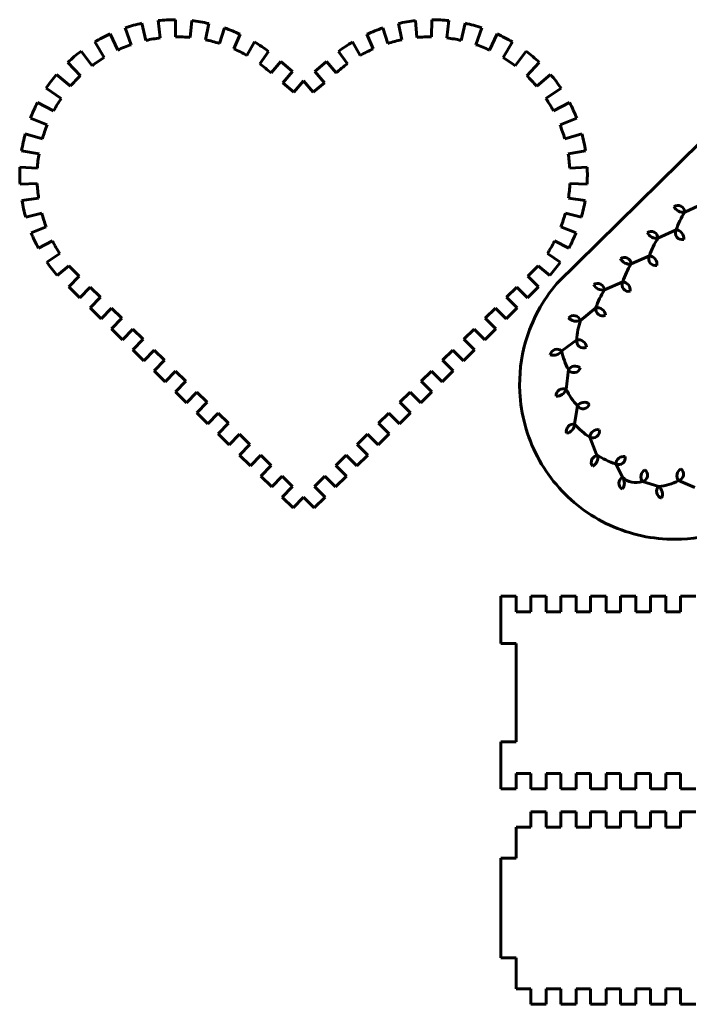
# Model space of a CAD drawing. Units: millimetres. Extents: x -188 to 188, y -119 to 119.
# Drawn here: x -188 to -27, y -119 to 118 of the extents above; entities that cross this region are included whole.
import ezdxf

# ---------------------------------------------------------------- set-up
doc = ezdxf.new("R2010")
doc.units = ezdxf.units.MM
doc.header["$MEASUREMENT"] = 0
doc.layers.add('layer 1', color=7, linetype='Continuous')

msp = doc.modelspace()

# ---------------------------------------------------------------- linework, layer by layer
at = {"layer": 'layer 1', "color": 5, "lineweight": 60}
for points in [[(-158.6428, 117.0198), (-160.0017, 116.7268), (-161.3431, 116.358), (-162.6607, 115.915)], [(-158.6428, 117.0198), (-158.6428, 117.0198), (-157.6954, 112.8813), (-157.6954, 112.8813)], [(-150.6062, 117.8555), (-151.9923, 117.8626), (-153.3777, 117.7923), (-154.756, 117.6449)], [(-154.756, 117.6449), (-154.756, 117.6449), (-154.2492, 113.4839), (-154.2492, 113.4839)], [(-150.6062, 117.8555), (-150.6062, 117.8555), (-150.5592, 113.7289), (-150.5592, 113.7289)], [(-147.0637, 113.5871), (-147.0637, 113.5871), (-146.6889, 117.6287), (-146.6889, 117.6287)], [(-142.6059, 116.9437), (-143.9531, 117.2476), (-145.3162, 117.4763), (-146.6889, 117.6287)], [(-142.6059, 116.9437), (-142.6059, 116.9437), (-143.4056, 113.044), (-143.4056, 113.044)], [(-92.8987, 117.6287), (-94.2714, 117.4763), (-95.6345, 117.2476), (-96.9817, 116.9437)], [(-96.9817, 116.9437), (-96.9817, 116.9437), (-96.182, 113.044), (-96.182, 113.044)], [(-92.5239, 113.5871), (-92.5239, 113.5871), (-92.8987, 117.6287), (-92.8987, 117.6287)], [(-88.9813, 117.8555), (-88.9813, 117.8555), (-89.0284, 113.7289), (-89.0284, 113.7289)], [(-84.8316, 117.6449), (-86.2098, 117.7923), (-87.5952, 117.8626), (-88.9813, 117.8555)], [(-84.8316, 117.6449), (-84.8316, 117.6449), (-85.3383, 113.4839), (-85.3383, 113.4839)], [(-80.9447, 117.0198), (-80.9447, 117.0198), (-81.8922, 112.8813), (-81.8922, 112.8813)], [(-76.9268, 115.915), (-78.2445, 116.358), (-79.5859, 116.7268), (-80.9447, 117.0198)], [(-166.3294, 114.4609), (-167.5952, 113.8797), (-168.8275, 113.228), (-170.0202, 112.5088)], [(-164.4895, 110.5397), (-164.4895, 110.5397), (-166.3294, 114.4609), (-166.3294, 114.4609)], [(-162.6607, 115.915), (-162.6607, 115.915), (-161.2495, 111.8594), (-161.2495, 111.8594)], [(-147.0637, 113.5871), (-148.2256, 113.6949), (-149.3924, 113.7422), (-150.5592, 113.7289)], [(-140.0196, 112.1643), (-140.0196, 112.1643), (-138.8436, 115.8849), (-138.8436, 115.8849)], [(-135.0186, 114.3471), (-136.2643, 114.9299), (-137.5412, 115.4433), (-138.8436, 115.8849)], [(-135.0186, 114.3471), (-135.0186, 114.3471), (-136.5599, 110.8579), (-136.5599, 110.8579)], [(-100.744, 115.8849), (-102.0464, 115.4433), (-103.3233, 114.9299), (-104.5689, 114.3471)], [(-104.5689, 114.3471), (-104.5689, 114.3471), (-103.0277, 110.8579), (-103.0277, 110.8579)], [(-99.568, 112.1643), (-99.568, 112.1643), (-100.744, 115.8849), (-100.744, 115.8849)], [(-89.0284, 113.7289), (-90.1952, 113.7422), (-91.362, 113.6949), (-92.5239, 113.5871)], [(-76.9268, 115.915), (-76.9268, 115.915), (-78.338, 111.8594), (-78.338, 111.8594)], [(-75.0981, 110.5397), (-75.0981, 110.5397), (-73.2582, 114.4609), (-73.2582, 114.4609)], [(-69.5673, 112.5088), (-70.7601, 113.228), (-71.9923, 113.8797), (-73.2582, 114.4609)], [(-167.7462, 108.7874), (-167.7462, 108.7874), (-170.0202, 112.5088), (-170.0202, 112.5088)], [(-161.2495, 111.8594), (-162.3516, 111.4759), (-163.4331, 111.0354), (-164.4895, 110.5397)], [(-154.2492, 113.4839), (-155.4076, 113.3428), (-156.5579, 113.1417), (-157.6954, 112.8813)], [(-140.0196, 112.1643), (-141.1323, 112.5159), (-142.2625, 112.8096), (-143.4056, 113.044)], [(-133.4375, 109.2801), (-133.4375, 109.2801), (-131.5854, 112.5161), (-131.5854, 112.5161)], [(-128.1927, 110.2082), (-129.2804, 111.0393), (-130.413, 111.8098), (-131.5854, 112.5161)], [(-108.0021, 112.5161), (-109.1746, 111.8098), (-110.3072, 111.0393), (-111.3948, 110.2082)], [(-106.1501, 109.2801), (-106.1501, 109.2801), (-108.0021, 112.5161), (-108.0021, 112.5161)], [(-96.182, 113.044), (-97.3251, 112.8096), (-98.4553, 112.5159), (-99.568, 112.1643)], [(-81.8922, 112.8813), (-83.0297, 113.1417), (-84.18, 113.3428), (-85.3383, 113.4839)], [(-75.0981, 110.5397), (-76.1545, 111.0354), (-77.2359, 111.4759), (-78.338, 111.8594)], [(-71.8414, 108.7874), (-71.8414, 108.7874), (-69.5673, 112.5088), (-69.5673, 112.5088)], [(-58.8579, 54.4546), (-58.8579, 54.4546), (0.3778, 112.7802), (0.3778, 112.7802)], [(-173.2917, 110.2912), (-174.4026, 109.4488), (-175.4654, 108.5446), (-176.4748, 107.5829)], [(-170.6326, 106.8107), (-170.6326, 106.8107), (-173.2917, 110.2912), (-173.2917, 110.2912)], [(-133.4375, 109.2801), (-134.4503, 109.8597), (-135.4925, 110.3864), (-136.5599, 110.8579)], [(-128.1927, 110.2082), (-128.1927, 110.2082), (-130.3334, 107.2698), (-130.3334, 107.2698)], [(-111.3948, 110.2082), (-111.3948, 110.2082), (-109.2541, 107.2698), (-109.2541, 107.2698)], [(-103.0277, 110.8579), (-104.0951, 110.3864), (-105.1373, 109.8597), (-106.1501, 109.2801)], [(-68.955, 106.8107), (-68.955, 106.8107), (-66.2959, 110.2912), (-66.2959, 110.2912)], [(-63.1127, 107.5829), (-64.1222, 108.5446), (-65.1849, 109.4488), (-66.2959, 110.2912)], [(-173.4436, 104.4077), (-173.4436, 104.4077), (-176.4748, 107.5829), (-176.4748, 107.5829)], [(-167.7462, 108.7874), (-168.7419, 108.179), (-169.7053, 107.5192), (-170.6326, 106.8107)], [(-127.6166, 105.0658), (-128.4834, 105.847), (-129.3903, 106.5827), (-130.3334, 107.2698)], [(-125.2927, 107.8152), (-125.2927, 107.8152), (-127.6166, 105.0658), (-127.6166, 105.0658)], [(-125.2927, 107.8152), (-125.2927, 107.8152), (-122.4668, 105.4268), (-122.4668, 105.4268)], [(-114.2949, 107.8152), (-114.2949, 107.8152), (-117.1207, 105.4268), (-117.1207, 105.4268)], [(-114.2949, 107.8152), (-114.2949, 107.8152), (-111.971, 105.0658), (-111.971, 105.0658)], [(-109.2541, 107.2698), (-110.1973, 106.5827), (-111.1042, 105.847), (-111.971, 105.0658)], [(-68.955, 106.8107), (-69.8822, 107.5192), (-70.8457, 108.179), (-71.8414, 108.7874)], [(-66.1439, 104.4077), (-66.1439, 104.4077), (-63.1127, 107.5829), (-63.1127, 107.5829)], [(-179.189, 104.7074), (-180.0908, 103.6441), (-180.9321, 102.531), (-181.709, 101.3734)], [(-179.189, 104.7074), (-179.189, 104.7074), (-175.8453, 101.8639), (-175.8453, 101.8639)], [(-173.4436, 104.4077), (-174.2877, 103.602), (-175.0893, 102.7529), (-175.8453, 101.8639)], [(-124.7908, 102.6773), (-124.7908, 102.6773), (-122.4668, 105.4268), (-122.4668, 105.4268)], [(-114.7968, 102.6773), (-114.7968, 102.6773), (-117.1207, 105.4268), (-117.1207, 105.4268)], [(-63.7423, 101.8639), (-64.4982, 102.7529), (-65.2999, 103.602), (-66.1439, 104.4077)], [(-60.3986, 104.7074), (-60.3986, 104.7074), (-63.7423, 101.8639), (-63.7423, 101.8639)], [(-57.8785, 101.3734), (-58.6555, 102.531), (-59.4968, 103.6441), (-60.3986, 104.7074)], [(-124.7908, 102.6773), (-124.7908, 102.6773), (-122.1177, 100.418), (-122.1177, 100.418)], [(-119.7938, 103.1674), (-119.7938, 103.1674), (-122.1177, 100.418), (-122.1177, 100.418)], [(-119.7938, 103.1674), (-119.7938, 103.1674), (-117.4699, 100.418), (-117.4699, 100.418)], [(-114.7968, 102.6773), (-114.7968, 102.6773), (-117.4699, 100.418), (-117.4699, 100.418)], [(-181.709, 101.3734), (-181.709, 101.3734), (-178.0829, 98.9195), (-178.0829, 98.9195)], [(-57.8785, 101.3734), (-57.8785, 101.3734), (-61.5047, 98.9195), (-61.5047, 98.9195)], [(-183.734, 97.9796), (-184.3832, 96.7474), (-184.9627, 95.4798), (-185.4698, 94.1826)], [(-183.734, 97.9796), (-183.734, 97.9796), (-179.8905, 95.9243), (-179.8905, 95.9243)], [(-178.0829, 98.9195), (-178.7369, 97.9531), (-179.3402, 96.9533), (-179.8905, 95.9243)], [(-59.6971, 95.9243), (-60.2474, 96.9533), (-60.8507, 97.9531), (-61.5047, 98.9195)], [(-55.8535, 97.9796), (-55.8535, 97.9796), (-59.6971, 95.9243), (-59.6971, 95.9243)], [(-54.1178, 94.1826), (-54.6249, 95.4798), (-55.2044, 96.7474), (-55.8535, 97.9796)], [(-181.4528, 92.5723), (-181.4528, 92.5723), (-185.4698, 94.1826), (-185.4698, 94.1826)], [(-181.4528, 92.5723), (-181.887, 91.4892), (-182.2647, 90.3842), (-182.5842, 89.2619)], [(-58.1348, 92.5723), (-58.1348, 92.5723), (-54.1178, 94.1826), (-54.1178, 94.1826)], [(-57.0034, 89.2619), (-57.3229, 90.3842), (-57.7006, 91.4892), (-58.1348, 92.5723)], [(-186.7097, 90.4366), (-187.076, 89.0958), (-187.3668, 87.7355), (-187.5809, 86.3622)], [(-182.5842, 89.2619), (-182.5842, 89.2619), (-186.7097, 90.4366), (-186.7097, 90.4366)], [(-57.0034, 89.2619), (-57.0034, 89.2619), (-52.8778, 90.4366), (-52.8778, 90.4366)], [(-52.0067, 86.3622), (-52.2208, 87.7355), (-52.5116, 89.0958), (-52.8778, 90.4366)], [(-187.5809, 86.3622), (-187.5809, 86.3622), (-183.4003, 85.6549), (-183.4003, 85.6549)], [(-183.4003, 85.6549), (-183.5949, 84.5044), (-183.7297, 83.3444), (-183.804, 82.1799)], [(-52.0067, 86.3622), (-52.0067, 86.3622), (-56.1873, 85.6549), (-56.1873, 85.6549)], [(-55.7836, 82.1799), (-55.8579, 83.3444), (-55.9927, 84.5044), (-56.1873, 85.6549)], [(-187.9808, 82.4464), (-188.0485, 81.0622), (-188.0388, 79.6753), (-187.9519, 78.2921)], [(-187.9808, 82.4464), (-187.9808, 82.4464), (-183.804, 82.1799), (-183.804, 82.1799)], [(-51.6068, 82.4464), (-51.6068, 82.4464), (-55.7836, 82.1799), (-55.7836, 82.1799)], [(-51.6357, 78.2921), (-51.5487, 79.6752), (-51.5391, 81.062), (-51.6068, 82.4462)], [(-187.9519, 78.2921), (-187.9519, 78.2921), (-183.8366, 78.4819), (-183.8366, 78.4819)], [(-183.8366, 78.4819), (-183.7828, 77.3162), (-183.6686, 76.1541), (-183.4942, 75.0002)], [(-56.0933, 75.0002), (-55.919, 76.1541), (-55.8047, 77.3162), (-55.751, 78.4819)], [(-51.6357, 78.2921), (-51.6357, 78.2921), (-55.751, 78.4819), (-55.751, 78.4819)], [(-183.4942, 75.0002), (-183.4942, 75.0002), (-187.4998, 74.3951), (-187.4998, 74.3951)], [(-187.4998, 74.3951), (-187.2687, 73.0338), (-186.962, 71.6864), (-186.5811, 70.3592)], [(-56.0933, 75.0002), (-56.0933, 75.0002), (-52.0877, 74.3951), (-52.0877, 74.3951)], [(-53.0065, 70.3592), (-52.6256, 71.6864), (-52.3189, 73.0338), (-52.0877, 74.3951)], [(-23.7545, 73.5662), (-23.7545, 73.5662), (-28.1394, 71.6281), (-28.1394, 71.6281)], [(-186.5811, 70.3592), (-186.5811, 70.3592), (-182.742, 71.3794), (-182.742, 71.3794)], [(-182.742, 71.3794), (-182.4423, 70.2516), (-182.0842, 69.1402), (-181.6691, 68.0496)], [(-57.9184, 68.0496), (-57.5034, 69.1402), (-57.1453, 70.2516), (-56.8456, 71.3794)], [(-53.0065, 70.3592), (-53.0065, 70.3592), (-56.8456, 71.3794), (-56.8456, 71.3794)], [(-30.7337, 72.9347), (-30.2562, 71.9701), (-29.1986, 71.4375), (-28.1394, 71.6281)], [(-28.1394, 71.6281), (-29.0079, 70.2896), (-29.6973, 68.8431), (-30.1901, 67.3255)], [(-181.6691, 68.0496), (-181.6691, 68.0496), (-185.3077, 66.6649), (-185.3077, 66.6649)], [(-185.3077, 66.6649), (-184.7921, 65.3904), (-184.2062, 64.1454), (-183.5528, 62.9357)], [(-57.9184, 68.0496), (-57.9184, 68.0496), (-54.2799, 66.6649), (-54.2799, 66.6649)], [(-56.0348, 62.9357), (-55.3814, 64.1454), (-54.7955, 65.3904), (-54.2799, 66.6649)], [(-37.1692, 66.6939), (-36.6918, 65.7294), (-35.6341, 65.1968), (-34.5749, 65.3874)], [(-30.1901, 67.3255), (-30.1901, 67.3255), (-34.5749, 65.3874), (-34.5749, 65.3874)], [(-183.5528, 62.9357), (-183.5528, 62.9357), (-180.1662, 64.6706), (-180.1662, 64.6706)], [(-180.1662, 64.6706), (-179.6341, 63.632), (-179.0485, 62.6218), (-178.4117, 61.6439)], [(-61.1759, 61.6439), (-60.5391, 62.6218), (-59.9534, 63.632), (-59.4214, 64.6706)], [(-56.0348, 62.9357), (-56.0348, 62.9357), (-59.4214, 64.6706), (-59.4214, 64.6706)], [(-34.5749, 65.3874), (-35.4434, 64.0489), (-36.1328, 62.6024), (-36.6256, 61.0848)], [(-181.5279, 59.6143), (-181.5279, 59.6143), (-178.4117, 61.6439), (-178.4117, 61.6439)], [(-58.0596, 59.6143), (-58.0596, 59.6143), (-61.1759, 61.6439), (-61.1759, 61.6439)], [(-181.5279, 59.6143), (-180.7555, 58.4847), (-179.9214, 57.3985), (-179.0294, 56.3608)], [(-60.5582, 56.3608), (-59.6662, 57.3985), (-58.8321, 58.4847), (-58.0596, 59.6143)], [(-43.6048, 60.4532), (-43.1273, 59.4887), (-42.0697, 58.9561), (-41.0105, 59.1467)], [(-36.6256, 61.0848), (-36.6256, 61.0848), (-41.0105, 59.1467), (-41.0105, 59.1467)], [(-176.2264, 58.6605), (-176.2264, 58.6605), (-179.0294, 56.3608), (-179.0294, 56.3608)], [(-173.7326, 56.2047), (-173.7326, 56.2047), (-176.2264, 58.6605), (-176.2264, 58.6605)], [(-65.855, 56.2047), (-65.855, 56.2047), (-63.3612, 58.6605), (-63.3612, 58.6605)], [(-63.3612, 58.6605), (-63.3612, 58.6605), (-60.5582, 56.3608), (-60.5582, 56.3608)], [(-41.0105, 59.1467), (-41.879, 57.8082), (-42.5684, 56.3617), (-43.0612, 54.8441)], [(-176.2586, 53.6397), (-176.2586, 53.6397), (-173.7326, 56.2047), (-173.7326, 56.2047)], [(-58.8579, 54.4546), (-62.3541, 50.387), (-64.9301, 45.6119), (-66.4096, 40.4562)], [(-63.329, 53.6397), (-63.329, 53.6397), (-65.855, 56.2047), (-65.855, 56.2047)], [(-43.0612, 54.8441), (-43.0612, 54.8441), (-47.446, 52.906), (-47.446, 52.906)], [(-173.6223, 51.0435), (-173.6223, 51.0435), (-176.2586, 53.6397), (-176.2586, 53.6397)], [(-173.6223, 51.0435), (-173.6223, 51.0435), (-171.0963, 53.6086), (-171.0963, 53.6086)], [(-171.0963, 53.6086), (-171.0963, 53.6086), (-168.6025, 51.1528), (-168.6025, 51.1528)], [(-68.4913, 53.6086), (-68.4913, 53.6086), (-70.9851, 51.1528), (-70.9851, 51.1528)], [(-65.9653, 51.0435), (-65.9653, 51.0435), (-68.4913, 53.6086), (-68.4913, 53.6086)], [(-65.9653, 51.0435), (-65.9653, 51.0435), (-63.329, 53.6397), (-63.329, 53.6397)], [(-50.0403, 54.2125), (-49.5629, 53.248), (-48.5052, 52.7154), (-47.446, 52.906)], [(-47.446, 52.906), (-48.3145, 51.5675), (-49.0039, 50.121), (-49.4967, 48.6034)], [(-171.1285, 48.5877), (-171.1285, 48.5877), (-168.6025, 51.1528), (-168.6025, 51.1528)], [(-68.4591, 48.5877), (-68.4591, 48.5877), (-70.9851, 51.1528), (-70.9851, 51.1528)], [(-168.4922, 45.9916), (-168.4922, 45.9916), (-171.1285, 48.5877), (-171.1285, 48.5877)], [(-168.4922, 45.9916), (-168.4922, 45.9916), (-165.9662, 48.5566), (-165.9662, 48.5566)], [(-165.9662, 48.5566), (-165.9662, 48.5566), (-163.4724, 46.1008), (-163.4724, 46.1008)], [(-73.6214, 48.5566), (-73.6214, 48.5566), (-76.1152, 46.1008), (-76.1152, 46.1008)], [(-71.0954, 45.9916), (-71.0954, 45.9916), (-73.6214, 48.5566), (-73.6214, 48.5566)], [(-71.0954, 45.9916), (-71.0954, 45.9916), (-68.4591, 48.5877), (-68.4591, 48.5877)], [(-49.4967, 48.6034), (-49.4967, 48.6034), (-53.2306, 45.5965), (-53.2306, 45.5965)], [(-165.9984, 43.5358), (-165.9984, 43.5358), (-163.4724, 46.1008), (-163.4724, 46.1008)], [(-73.5892, 43.5358), (-73.5892, 43.5358), (-76.1152, 46.1008), (-76.1152, 46.1008)], [(-56.0746, 46.187), (-55.3638, 45.379), (-54.2043, 45.1382), (-53.2306, 45.5965)], [(-53.2306, 45.5965), (-53.723, 44.0788), (-54.0146, 42.5031), (-54.0978, 40.9097)], [(-163.3621, 40.9396), (-163.3621, 40.9396), (-165.9984, 43.5358), (-165.9984, 43.5358)], [(-163.3621, 40.9396), (-163.3621, 40.9396), (-160.8361, 43.5047), (-160.8361, 43.5047)], [(-160.8361, 43.5047), (-160.8361, 43.5047), (-158.3423, 41.0489), (-158.3423, 41.0489)], [(-78.7515, 43.5047), (-78.7515, 43.5047), (-81.2453, 41.0489), (-81.2453, 41.0489)], [(-76.2255, 40.9396), (-76.2255, 40.9396), (-78.7515, 43.5047), (-78.7515, 43.5047)], [(-76.2255, 40.9396), (-76.2255, 40.9396), (-73.5892, 43.5358), (-73.5892, 43.5358)], [(-160.8683, 38.4838), (-160.8683, 38.4838), (-158.3423, 41.0489), (-158.3423, 41.0489)], [(-78.7193, 38.4838), (-78.7193, 38.4838), (-81.2453, 41.0489), (-81.2453, 41.0489)], [(-66.4096, 40.4562), (-67.5359, 36.5311), (-68.0087, 32.4475), (-67.8092, 28.369)], [(-54.0978, 40.9097), (-54.0978, 40.9097), (-57.719, 38.2387), (-57.719, 38.2387)], [(-158.232, 35.8877), (-158.232, 35.8877), (-160.8683, 38.4838), (-160.8683, 38.4838)], [(-158.232, 35.8877), (-158.232, 35.8877), (-155.706, 38.4527), (-155.706, 38.4527)], [(-155.706, 38.4527), (-155.706, 38.4527), (-153.2122, 35.9969), (-153.2122, 35.9969)], [(-83.8816, 38.4527), (-83.8816, 38.4527), (-86.3754, 35.9969), (-86.3754, 35.9969)], [(-81.3556, 35.8877), (-81.3556, 35.8877), (-83.8816, 38.4527), (-83.8816, 38.4527)], [(-81.3556, 35.8877), (-81.3556, 35.8877), (-78.7193, 38.4838), (-78.7193, 38.4838)], [(-60.4773, 37.3281), (-59.4577, 36.9837), (-58.3332, 37.3549), (-57.719, 38.2387)], [(-57.719, 38.2387), (-57.3866, 36.6781), (-56.8513, 35.1677), (-56.1266, 33.7462)], [(-155.7382, 33.4319), (-155.7382, 33.4319), (-153.2122, 35.9969), (-153.2122, 35.9969)], [(-83.8494, 33.4319), (-83.8494, 33.4319), (-86.3754, 35.9969), (-86.3754, 35.9969)], [(-153.1019, 30.8358), (-153.1019, 30.8358), (-155.7382, 33.4319), (-155.7382, 33.4319)], [(-153.1019, 30.8358), (-153.1019, 30.8358), (-150.5759, 33.4008), (-150.5759, 33.4008)], [(-150.5759, 33.4008), (-150.5759, 33.4008), (-148.0821, 30.945), (-148.0821, 30.945)], [(-89.0117, 33.4008), (-89.0117, 33.4008), (-91.5055, 30.945), (-91.5055, 30.945)], [(-86.4857, 30.8358), (-86.4857, 30.8358), (-89.0117, 33.4008), (-89.0117, 33.4008)], [(-86.4857, 30.8358), (-86.4857, 30.8358), (-83.8494, 33.4319), (-83.8494, 33.4319)], [(-56.1266, 33.7462), (-56.1266, 33.7462), (-56.6407, 28.9797), (-56.6407, 28.9797)], [(-150.6081, 28.38), (-150.6081, 28.38), (-148.0821, 30.945), (-148.0821, 30.945)], [(-88.9795, 28.38), (-88.9795, 28.38), (-91.5055, 30.945), (-91.5055, 30.945)], [(-59.0693, 27.3863), (-57.9953, 27.3175), (-57.0052, 27.9671), (-56.6407, 28.9797)], [(-56.6407, 28.9797), (-55.9157, 27.5583), (-55.0077, 26.238), (-53.9398, 25.0525)], [(-147.9718, 25.7838), (-147.9718, 25.7838), (-150.6081, 28.38), (-150.6081, 28.38)], [(-147.9718, 25.7838), (-147.9718, 25.7838), (-145.4458, 28.3489), (-145.4458, 28.3489)], [(-145.4458, 28.3489), (-145.4458, 28.3489), (-142.952, 25.8931), (-142.952, 25.8931)], [(-94.1418, 28.3489), (-94.1418, 28.3489), (-96.6356, 25.8931), (-96.6356, 25.8931)], [(-91.6158, 25.7838), (-91.6158, 25.7838), (-94.1418, 28.3489), (-94.1418, 28.3489)], [(-91.6158, 25.7838), (-91.6158, 25.7838), (-88.9795, 28.38), (-88.9795, 28.38)], [(-67.8092, 28.369), (-67.5438, 22.9434), (-66.0943, 17.6417), (-63.5625, 12.8357)], [(-145.478, 23.328), (-145.478, 23.328), (-142.952, 25.8931), (-142.952, 25.8931)], [(-94.1096, 23.328), (-94.1096, 23.328), (-96.6356, 25.8931), (-96.6356, 25.8931)], [(-53.9398, 25.0525), (-53.9398, 25.0525), (-54.6117, 20.6032), (-54.6117, 20.6032)], [(-142.8417, 20.7319), (-142.8417, 20.7319), (-145.478, 23.328), (-145.478, 23.328)], [(-142.8417, 20.7319), (-142.8417, 20.7319), (-140.3157, 23.2969), (-140.3157, 23.2969)], [(-140.3157, 23.2969), (-140.3157, 23.2969), (-137.8219, 20.8411), (-137.8219, 20.8411)], [(-99.2719, 23.2969), (-99.2719, 23.2969), (-101.7657, 20.8411), (-101.7657, 20.8411)], [(-96.7459, 20.7319), (-96.7459, 20.7319), (-99.2719, 23.2969), (-99.2719, 23.2969)], [(-96.7459, 20.7319), (-96.7459, 20.7319), (-94.1096, 23.328), (-94.1096, 23.328)], [(-140.3479, 18.2761), (-140.3479, 18.2761), (-137.8219, 20.8411), (-137.8219, 20.8411)], [(-99.2397, 18.2761), (-99.2397, 18.2761), (-101.7657, 20.8411), (-101.7657, 20.8411)], [(-56.5452, 18.4355), (-55.49, 18.647), (-54.7017, 19.5307), (-54.6117, 20.6032)], [(-54.6117, 20.6032), (-53.5436, 19.4178), (-52.3248, 18.3775), (-50.9864, 17.5088)], [(-137.7116, 15.6799), (-137.7116, 15.6799), (-140.3479, 18.2761), (-140.3479, 18.2761)], [(-137.7116, 15.6799), (-137.7116, 15.6799), (-135.1856, 18.245), (-135.1856, 18.245)], [(-135.1856, 18.245), (-135.1856, 18.245), (-132.6918, 15.7892), (-132.6918, 15.7892)], [(-104.402, 18.245), (-104.402, 18.245), (-106.8958, 15.7892), (-106.8958, 15.7892)], [(-101.876, 15.6799), (-101.876, 15.6799), (-104.402, 18.245), (-104.402, 18.245)], [(-101.876, 15.6799), (-101.876, 15.6799), (-99.2397, 18.2761), (-99.2397, 18.2761)], [(-50.9864, 17.5088), (-50.9864, 17.5088), (-49.3437, 13.3196), (-49.3437, 13.3196)], [(-135.2178, 13.2241), (-135.2178, 13.2241), (-132.6918, 15.7892), (-132.6918, 15.7892)], [(-104.3698, 13.2241), (-104.3698, 13.2241), (-106.8958, 15.7892), (-106.8958, 15.7892)], [(-132.5815, 10.628), (-132.5815, 10.628), (-135.2178, 13.2241), (-135.2178, 13.2241)], [(-132.5815, 10.628), (-132.5815, 10.628), (-130.0555, 13.193), (-130.0555, 13.193)], [(-130.0555, 13.193), (-130.0555, 13.193), (-127.5617, 10.7372), (-127.5617, 10.7372)], [(-109.5321, 13.193), (-109.5321, 13.193), (-112.0259, 10.7372), (-112.0259, 10.7372)], [(-107.0061, 10.628), (-107.0061, 10.628), (-109.5321, 13.193), (-109.5321, 13.193)], [(-107.0061, 10.628), (-107.0061, 10.628), (-104.3698, 13.2241), (-104.3698, 13.2241)], [(-63.5625, 12.8357), (-61.0241, 8.0175), (-57.4595, 3.8148), (-53.1202, 0.5241)], [(-50.3549, 10.5296), (-49.3904, 11.0071), (-48.8578, 12.0647), (-49.0484, 13.1239)], [(-49.3437, 13.3196), (-47.924, 12.3588), (-46.3762, 11.6026), (-44.7457, 11.0732)], [(-130.0877, 8.1722), (-130.0877, 8.1722), (-127.5617, 10.7372), (-127.5617, 10.7372)], [(-109.4999, 8.1722), (-109.4999, 8.1722), (-112.0259, 10.7372), (-112.0259, 10.7372)], [(-44.7457, 11.0732), (-44.7457, 11.0732), (-43.103, 7.884), (-43.103, 7.884)], [(-127.4514, 5.5761), (-127.4514, 5.5761), (-130.0877, 8.1722), (-130.0877, 8.1722)], [(-127.4514, 5.5761), (-127.4514, 5.5761), (-124.9254, 8.1411), (-124.9254, 8.1411)], [(-124.9254, 8.1411), (-124.9254, 8.1411), (-122.4316, 5.6853), (-122.4316, 5.6853)], [(-114.6622, 8.1411), (-114.6622, 8.1411), (-117.1559, 5.6853), (-117.1559, 5.6853)], [(-112.1362, 5.5761), (-112.1362, 5.5761), (-114.6622, 8.1411), (-114.6622, 8.1411)], [(-112.1362, 5.5761), (-112.1362, 5.5761), (-109.4999, 8.1722), (-109.4999, 8.1722)], [(-43.1907, 4.9807), (-42.5184, 5.821), (-42.4826, 7.0046), (-43.103, 7.884)], [(-43.103, 7.884), (-41.829, 6.6823), (-39.9956, 6.2822), (-38.3368, 6.8439)], [(-124.9576, 3.1202), (-124.9576, 3.1202), (-122.4316, 5.6853), (-122.4316, 5.6853)], [(-114.63, 3.1202), (-114.63, 3.1202), (-117.1559, 5.6853), (-117.1559, 5.6853)], [(-38.3368, 6.8439), (-38.3368, 6.8439), (-34.3856, 5.6907), (-34.3856, 5.6907)], [(-34.3856, 5.6907), (-32.7324, 5.7771), (-31.1223, 6.2494), (-29.6843, 7.0697)], [(-33.7189, 2.8636), (-33.287, 3.8493), (-33.5588, 5.0018), (-34.3856, 5.6907)], [(-29.6843, 7.0697), (-29.6843, 7.0697), (-25.7331, 5.3958), (-25.7331, 5.3958)], [(-122.3213, 0.5241), (-122.3213, 0.5241), (-124.9576, 3.1202), (-124.9576, 3.1202)], [(-119.7938, 3.0889), (-119.7938, 3.0889), (-122.3213, 0.5241), (-122.3213, 0.5241)], [(-119.7938, 3.0889), (-119.7938, 3.0889), (-117.2663, 0.5241), (-117.2663, 0.5241)], [(-117.2663, 0.5241), (-117.2663, 0.5241), (-114.63, 3.1202), (-114.63, 3.1202)], [(-53.1202, 0.5241), (-48.7872, -2.7617), (-43.7871, -5.0584), (-38.4713, -6.2044)], [(-38.4713, -6.2044), (-35.8307, -6.7738), (-33.1359, -7.054), (-30.4347, -7.0401)], [(-30.4347, -7.0401), (-26.4334, -7.0197), (-22.4615, -6.3543), (-18.672, -5.0695)], [(-72.3686, -20.7353), (-72.3686, -20.7353), (-68.6686, -20.7353), (-68.6686, -20.7353)], [(-72.3686, -20.7353), (-72.3686, -20.7353), (-72.3686, -32.0853), (-72.3686, -32.0853)], [(-68.6686, -24.4353), (-68.6686, -24.4353), (-68.6686, -20.7353), (-68.6686, -20.7353)], [(-65.1686, -20.7353), (-65.1686, -20.7353), (-65.1686, -24.4353), (-65.1686, -24.4353)], [(-65.1686, -20.7353), (-65.1686, -20.7353), (-61.4686, -20.7353), (-61.4686, -20.7353)], [(-61.4686, -24.4353), (-61.4686, -24.4353), (-61.4686, -20.7353), (-61.4686, -20.7353)], [(-57.9686, -20.7353), (-57.9686, -20.7353), (-57.9686, -24.4353), (-57.9686, -24.4353)], [(-57.9686, -20.7353), (-57.9686, -20.7353), (-54.2686, -20.7353), (-54.2686, -20.7353)], [(-54.2686, -24.4353), (-54.2686, -24.4353), (-54.2686, -20.7353), (-54.2686, -20.7353)], [(-50.7686, -20.7353), (-50.7686, -20.7353), (-50.7686, -24.4353), (-50.7686, -24.4353)], [(-50.7686, -20.7353), (-50.7686, -20.7353), (-47.0686, -20.7353), (-47.0686, -20.7353)], [(-47.0686, -24.4353), (-47.0686, -24.4353), (-47.0686, -20.7353), (-47.0686, -20.7353)], [(-43.5686, -20.7353), (-43.5686, -20.7353), (-43.5686, -24.4353), (-43.5686, -24.4353)], [(-43.5686, -20.7353), (-43.5686, -20.7353), (-39.8686, -20.7353), (-39.8686, -20.7353)], [(-39.8686, -24.4353), (-39.8686, -24.4353), (-39.8686, -20.7353), (-39.8686, -20.7353)], [(-36.3686, -20.7353), (-36.3686, -20.7353), (-36.3686, -24.4353), (-36.3686, -24.4353)], [(-36.3686, -20.7353), (-36.3686, -20.7353), (-32.6686, -20.7353), (-32.6686, -20.7353)], [(-32.6686, -24.4353), (-32.6686, -24.4353), (-32.6686, -20.7353), (-32.6686, -20.7353)], [(-29.1686, -20.7353), (-29.1686, -20.7353), (-29.1686, -24.4353), (-29.1686, -24.4353)], [(-29.1686, -20.7353), (-29.1686, -20.7353), (-25.4686, -20.7353), (-25.4686, -20.7353)], [(-68.6686, -24.4353), (-68.6686, -24.4353), (-65.1686, -24.4353), (-65.1686, -24.4353)], [(-68.6686, -24.4353), (-68.6686, -24.4353), (-65.1686, -24.4353), (-65.1686, -24.4353)], [(-61.4686, -24.4353), (-61.4686, -24.4353), (-57.9686, -24.4353), (-57.9686, -24.4353)], [(-61.4686, -24.4353), (-61.4686, -24.4353), (-57.9686, -24.4353), (-57.9686, -24.4353)], [(-54.2686, -24.4353), (-54.2686, -24.4353), (-50.7686, -24.4353), (-50.7686, -24.4353)], [(-54.2686, -24.4353), (-54.2686, -24.4353), (-50.7686, -24.4353), (-50.7686, -24.4353)], [(-47.0686, -24.4353), (-47.0686, -24.4353), (-43.5686, -24.4353), (-43.5686, -24.4353)], [(-47.0686, -24.4353), (-47.0686, -24.4353), (-43.5686, -24.4353), (-43.5686, -24.4353)], [(-39.8686, -24.4353), (-39.8686, -24.4353), (-36.3686, -24.4353), (-36.3686, -24.4353)], [(-39.8686, -24.4353), (-39.8686, -24.4353), (-36.3686, -24.4353), (-36.3686, -24.4353)], [(-32.6686, -24.4353), (-32.6686, -24.4353), (-29.1686, -24.4353), (-29.1686, -24.4353)], [(-32.6686, -24.4353), (-32.6686, -24.4353), (-29.1686, -24.4353), (-29.1686, -24.4353)], [(-72.3686, -32.0853), (-72.3686, -32.0853), (-68.6686, -32.0853), (-68.6686, -32.0853)], [(-68.6686, -32.0853), (-68.6686, -32.0853), (-68.6686, -55.6853), (-68.6686, -55.6853)], [(-68.6686, -55.6853), (-68.6686, -55.6853), (-72.3686, -55.6853), (-72.3686, -55.6853)], [(-72.3686, -55.6853), (-72.3686, -55.6853), (-72.3686, -67.0353), (-72.3686, -67.0353)], [(-68.6686, -63.3353), (-68.6686, -63.3353), (-65.1686, -63.3353), (-65.1686, -63.3353)], [(-68.6686, -63.3353), (-68.6686, -63.3353), (-65.1686, -63.3353), (-65.1686, -63.3353)], [(-68.6686, -63.3353), (-68.6686, -63.3353), (-68.6686, -67.0353), (-68.6686, -67.0353)], [(-65.1686, -67.0353), (-65.1686, -67.0353), (-65.1686, -63.3353), (-65.1686, -63.3353)], [(-61.4686, -63.3353), (-61.4686, -63.3353), (-57.9686, -63.3353), (-57.9686, -63.3353)], [(-61.4686, -63.3353), (-61.4686, -63.3353), (-61.4686, -67.0353), (-61.4686, -67.0353)], [(-61.4686, -63.3353), (-61.4686, -63.3353), (-57.9686, -63.3353), (-57.9686, -63.3353)], [(-57.9686, -67.0353), (-57.9686, -67.0353), (-57.9686, -63.3353), (-57.9686, -63.3353)], [(-54.2686, -63.3353), (-54.2686, -63.3353), (-50.7686, -63.3353), (-50.7686, -63.3353)], [(-54.2686, -63.3353), (-54.2686, -63.3353), (-54.2686, -67.0353), (-54.2686, -67.0353)], [(-54.2686, -63.3353), (-54.2686, -63.3353), (-50.7686, -63.3353), (-50.7686, -63.3353)], [(-50.7686, -67.0353), (-50.7686, -67.0353), (-50.7686, -63.3353), (-50.7686, -63.3353)], [(-47.0686, -63.3353), (-47.0686, -63.3353), (-43.5686, -63.3353), (-43.5686, -63.3353)], [(-47.0686, -63.3353), (-47.0686, -63.3353), (-47.0686, -67.0353), (-47.0686, -67.0353)], [(-47.0686, -63.3353), (-47.0686, -63.3353), (-43.5686, -63.3353), (-43.5686, -63.3353)], [(-43.5686, -67.0353), (-43.5686, -67.0353), (-43.5686, -63.3353), (-43.5686, -63.3353)], [(-39.8686, -63.3353), (-39.8686, -63.3353), (-36.3686, -63.3353), (-36.3686, -63.3353)], [(-39.8686, -63.3353), (-39.8686, -63.3353), (-39.8686, -67.0353), (-39.8686, -67.0353)], [(-39.8686, -63.3353), (-39.8686, -63.3353), (-36.3686, -63.3353), (-36.3686, -63.3353)], [(-36.3686, -67.0353), (-36.3686, -67.0353), (-36.3686, -63.3353), (-36.3686, -63.3353)], [(-32.6686, -63.3353), (-32.6686, -63.3353), (-29.1686, -63.3353), (-29.1686, -63.3353)], [(-32.6686, -63.3353), (-32.6686, -63.3353), (-32.6686, -67.0353), (-32.6686, -67.0353)], [(-32.6686, -63.3353), (-32.6686, -63.3353), (-29.1686, -63.3353), (-29.1686, -63.3353)], [(-29.1686, -67.0353), (-29.1686, -67.0353), (-29.1686, -63.3353), (-29.1686, -63.3353)], [(-72.3686, -67.0353), (-72.3686, -67.0353), (-68.6686, -67.0353), (-68.6686, -67.0353)], [(-65.1686, -67.0353), (-65.1686, -67.0353), (-61.4686, -67.0353), (-61.4686, -67.0353)], [(-57.9686, -67.0353), (-57.9686, -67.0353), (-54.2686, -67.0353), (-54.2686, -67.0353)], [(-50.7686, -67.0353), (-50.7686, -67.0353), (-47.0686, -67.0353), (-47.0686, -67.0353)], [(-43.5686, -67.0353), (-43.5686, -67.0353), (-39.8686, -67.0353), (-39.8686, -67.0353)], [(-36.3686, -67.0353), (-36.3686, -67.0353), (-32.6686, -67.0353), (-32.6686, -67.0353)], [(-29.1686, -67.0353), (-29.1686, -67.0353), (-25.4686, -67.0353), (-25.4686, -67.0353)], [(-65.1686, -72.511), (-65.1686, -72.511), (-65.1686, -76.211), (-65.1686, -76.211)], [(-65.1686, -72.511), (-65.1686, -72.511), (-61.4686, -72.511), (-61.4686, -72.511)], [(-61.4686, -76.211), (-61.4686, -76.211), (-61.4686, -72.511), (-61.4686, -72.511)], [(-57.9686, -72.511), (-57.9686, -72.511), (-57.9686, -76.211), (-57.9686, -76.211)], [(-57.9686, -72.511), (-57.9686, -72.511), (-54.2686, -72.511), (-54.2686, -72.511)], [(-54.2686, -76.211), (-54.2686, -76.211), (-54.2686, -72.511), (-54.2686, -72.511)], [(-50.7686, -72.511), (-50.7686, -72.511), (-50.7686, -76.211), (-50.7686, -76.211)], [(-50.7686, -72.511), (-50.7686, -72.511), (-47.0686, -72.511), (-47.0686, -72.511)], [(-47.0686, -76.211), (-47.0686, -76.211), (-47.0686, -72.511), (-47.0686, -72.511)], [(-43.5686, -72.511), (-43.5686, -72.511), (-43.5686, -76.211), (-43.5686, -76.211)], [(-43.5686, -72.511), (-43.5686, -72.511), (-39.8686, -72.511), (-39.8686, -72.511)], [(-39.8686, -76.211), (-39.8686, -76.211), (-39.8686, -72.511), (-39.8686, -72.511)], [(-36.3686, -72.511), (-36.3686, -72.511), (-36.3686, -76.211), (-36.3686, -76.211)], [(-36.3686, -72.511), (-36.3686, -72.511), (-32.6686, -72.511), (-32.6686, -72.511)], [(-32.6686, -76.211), (-32.6686, -76.211), (-32.6686, -72.511), (-32.6686, -72.511)], [(-29.1686, -72.511), (-29.1686, -72.511), (-29.1686, -76.211), (-29.1686, -76.211)], [(-29.1686, -72.511), (-29.1686, -72.511), (-25.4686, -72.511), (-25.4686, -72.511)], [(-68.6686, -76.211), (-68.6686, -76.211), (-65.1686, -76.211), (-65.1686, -76.211)], [(-68.6686, -76.211), (-68.6686, -76.211), (-65.1686, -76.211), (-65.1686, -76.211)], [(-68.6686, -83.661), (-68.6686, -83.661), (-68.6686, -76.211), (-68.6686, -76.211)], [(-61.4686, -76.211), (-61.4686, -76.211), (-57.9686, -76.211), (-57.9686, -76.211)], [(-61.4686, -76.211), (-61.4686, -76.211), (-57.9686, -76.211), (-57.9686, -76.211)], [(-54.2686, -76.211), (-54.2686, -76.211), (-50.7686, -76.211), (-50.7686, -76.211)], [(-54.2686, -76.211), (-54.2686, -76.211), (-50.7686, -76.211), (-50.7686, -76.211)], [(-47.0686, -76.211), (-47.0686, -76.211), (-43.5686, -76.211), (-43.5686, -76.211)], [(-47.0686, -76.211), (-47.0686, -76.211), (-43.5686, -76.211), (-43.5686, -76.211)], [(-39.8686, -76.211), (-39.8686, -76.211), (-36.3686, -76.211), (-36.3686, -76.211)], [(-39.8686, -76.211), (-39.8686, -76.211), (-36.3686, -76.211), (-36.3686, -76.211)], [(-32.6686, -76.211), (-32.6686, -76.211), (-29.1686, -76.211), (-29.1686, -76.211)], [(-32.6686, -76.211), (-32.6686, -76.211), (-29.1686, -76.211), (-29.1686, -76.211)], [(-72.3686, -83.661), (-72.3686, -83.661), (-72.3686, -107.661), (-72.3686, -107.661)], [(-72.3686, -83.661), (-72.3686, -83.661), (-68.6686, -83.661), (-68.6686, -83.661)], [(-68.6686, -107.661), (-68.6686, -107.661), (-72.3686, -107.661), (-72.3686, -107.661)], [(-68.6686, -107.661), (-68.6686, -107.661), (-68.6686, -115.111), (-68.6686, -115.111)], [(-68.6686, -115.111), (-68.6686, -115.111), (-65.1686, -115.111), (-65.1686, -115.111)], [(-68.6686, -115.111), (-68.6686, -115.111), (-65.1686, -115.111), (-65.1686, -115.111)], [(-65.1686, -118.811), (-65.1686, -118.811), (-65.1686, -115.111), (-65.1686, -115.111)], [(-61.4686, -115.111), (-61.4686, -115.111), (-57.9686, -115.111), (-57.9686, -115.111)], [(-61.4686, -115.111), (-61.4686, -115.111), (-61.4686, -118.811), (-61.4686, -118.811)], [(-61.4686, -115.111), (-61.4686, -115.111), (-57.9686, -115.111), (-57.9686, -115.111)], [(-57.9686, -118.811), (-57.9686, -118.811), (-57.9686, -115.111), (-57.9686, -115.111)], [(-54.2686, -115.111), (-54.2686, -115.111), (-50.7686, -115.111), (-50.7686, -115.111)], [(-54.2686, -115.111), (-54.2686, -115.111), (-54.2686, -118.811), (-54.2686, -118.811)], [(-54.2686, -115.111), (-54.2686, -115.111), (-50.7686, -115.111), (-50.7686, -115.111)], [(-50.7686, -118.811), (-50.7686, -118.811), (-50.7686, -115.111), (-50.7686, -115.111)], [(-47.0686, -115.111), (-47.0686, -115.111), (-43.5686, -115.111), (-43.5686, -115.111)], [(-47.0686, -115.111), (-47.0686, -115.111), (-47.0686, -118.811), (-47.0686, -118.811)], [(-47.0686, -115.111), (-47.0686, -115.111), (-43.5686, -115.111), (-43.5686, -115.111)], [(-43.5686, -118.811), (-43.5686, -118.811), (-43.5686, -115.111), (-43.5686, -115.111)], [(-39.8686, -115.111), (-39.8686, -115.111), (-36.3686, -115.111), (-36.3686, -115.111)], [(-39.8686, -115.111), (-39.8686, -115.111), (-39.8686, -118.811), (-39.8686, -118.811)], [(-39.8686, -115.111), (-39.8686, -115.111), (-36.3686, -115.111), (-36.3686, -115.111)], [(-36.3686, -118.811), (-36.3686, -118.811), (-36.3686, -115.111), (-36.3686, -115.111)], [(-32.6686, -115.111), (-32.6686, -115.111), (-29.1686, -115.111), (-29.1686, -115.111)], [(-32.6686, -115.111), (-32.6686, -115.111), (-32.6686, -118.811), (-32.6686, -118.811)], [(-32.6686, -115.111), (-32.6686, -115.111), (-29.1686, -115.111), (-29.1686, -115.111)], [(-29.1686, -118.811), (-29.1686, -118.811), (-29.1686, -115.111), (-29.1686, -115.111)], [(-65.1686, -118.811), (-65.1686, -118.811), (-61.4686, -118.811), (-61.4686, -118.811)], [(-57.9686, -118.811), (-57.9686, -118.811), (-54.2686, -118.811), (-54.2686, -118.811)], [(-50.7686, -118.811), (-50.7686, -118.811), (-47.0686, -118.811), (-47.0686, -118.811)], [(-43.5686, -118.811), (-43.5686, -118.811), (-39.8686, -118.811), (-39.8686, -118.811)], [(-36.3686, -118.811), (-36.3686, -118.811), (-32.6686, -118.811), (-32.6686, -118.811)], [(-29.1686, -118.811), (-29.1686, -118.811), (-25.4686, -118.811), (-25.4686, -118.811)]]:
    msp.add_open_spline(points, degree=3, dxfattribs=at)
for points in [[(-28.1394, 71.6281), (-28.178, 72.2241), (-28.5293, 72.7551), (-29.0627, 73.0237), (-29.0627, 73.0237), (-29.5961, 73.2924), (-30.2318, 73.2585), (-30.7337, 72.9347)], [(-34.5749, 65.3874), (-34.6135, 65.9834), (-34.9648, 66.5144), (-35.4982, 66.783), (-35.4982, 66.783), (-36.0316, 67.0517), (-36.6674, 67.0178), (-37.1692, 66.6939)], [(-30.1901, 67.3255), (-30.4742, 66.7712), (-30.4087, 66.102), (-30.0225, 65.6133), (-30.0225, 65.6133), (-29.6362, 65.1246), (-29.0003, 64.9063), (-28.3953, 65.0547)], [(-28.3953, 65.0547), (-28.319, 65.5962), (-28.4676, 66.1453), (-28.8067, 66.5743), (-28.8067, 66.5743), (-29.1457, 67.0032), (-29.6456, 67.2747), (-30.19, 67.3255)], [(-41.0105, 59.1467), (-41.0491, 59.7427), (-41.4004, 60.2737), (-41.9338, 60.5423), (-41.9338, 60.5423), (-42.4672, 60.811), (-43.1029, 60.7771), (-43.6048, 60.4532)], [(-36.6256, 61.0848), (-36.9097, 60.5305), (-36.8442, 59.8613), (-36.458, 59.3726), (-36.458, 59.3726), (-36.0718, 58.8839), (-35.4358, 58.6656), (-34.8309, 58.814)], [(-34.8309, 58.814), (-34.7545, 59.3555), (-34.9031, 59.9046), (-35.2422, 60.3336), (-35.2422, 60.3336), (-35.5813, 60.7625), (-36.0812, 61.034), (-36.6256, 61.0848)], [(-47.446, 52.906), (-47.4846, 53.502), (-47.8359, 54.033), (-48.3693, 54.3016), (-48.3693, 54.3016), (-48.9027, 54.5702), (-49.5385, 54.5364), (-50.0403, 54.2125)], [(-43.0612, 54.8441), (-43.3453, 54.2898), (-43.2798, 53.6206), (-42.8935, 53.1319), (-42.8935, 53.1319), (-42.5073, 52.6432), (-41.8714, 52.4249), (-41.2664, 52.5733)], [(-41.2664, 52.5733), (-41.1901, 53.1148), (-41.3387, 53.6639), (-41.6777, 54.0928), (-41.6777, 54.0928), (-42.0168, 54.5218), (-42.5167, 54.7933), (-43.0611, 54.8441)], [(-49.4967, 48.6034), (-49.6277, 47.9944), (-49.3912, 47.365), (-48.8917, 46.9929), (-48.8917, 46.9929), (-48.3921, 46.6209), (-47.7214, 46.5746), (-47.1754, 46.8745)], [(-47.1754, 46.8745), (-47.2418, 47.4173), (-47.5275, 47.9092), (-47.966, 48.2358), (-47.966, 48.2358), (-48.4045, 48.5624), (-48.9577, 48.6952), (-49.4967, 48.6034)], [(-53.2306, 45.5965), (-53.4221, 46.1622), (-53.8989, 46.5841), (-54.4836, 46.7055), (-54.4836, 46.7055), (-55.0684, 46.827), (-55.6737, 46.6297), (-56.0746, 46.187)], [(-54.0978, 40.9097), (-54.2287, 40.3007), (-53.9923, 39.6713), (-53.4927, 39.2992), (-53.4927, 39.2992), (-52.9932, 38.9272), (-52.3224, 38.8809), (-51.7765, 39.1808)], [(-51.7765, 39.1808), (-51.8428, 39.7236), (-52.1285, 40.2155), (-52.5671, 40.5421), (-52.5671, 40.5421), (-53.0056, 40.8687), (-53.5587, 41.0015), (-54.0978, 40.9097)], [(-57.719, 38.2387), (-58.1677, 38.6328), (-58.7916, 38.7599), (-59.3587, 38.5726), (-59.3587, 38.5726), (-59.9258, 38.3854), (-60.3514, 37.9119), (-60.4773, 37.3281)], [(-53.2628, 34.1651), (-53.6935, 34.5019), (-54.2433, 34.6478), (-54.7844, 34.5686), (-54.7844, 34.5686), (-55.3254, 34.4895), (-55.8104, 34.1923), (-56.1266, 33.7462)], [(-56.1266, 33.7462), (-55.7886, 33.223), (-55.1764, 32.9451), (-54.5601, 33.0353), (-54.5601, 33.0353), (-53.9437, 33.1254), (-53.4367, 33.567), (-53.2628, 34.1651)], [(-56.6407, 28.9797), (-57.1761, 29.2443), (-57.8116, 29.2056), (-58.3109, 28.878), (-58.3109, 28.878), (-58.8103, 28.5503), (-59.0988, 27.9828), (-59.0693, 27.3863)], [(-51.0759, 25.4714), (-51.5066, 25.8082), (-52.0565, 25.9541), (-52.5975, 25.8749), (-52.5975, 25.8749), (-53.1386, 25.7958), (-53.6236, 25.4986), (-53.9398, 25.0525)], [(-53.9398, 25.0525), (-53.6018, 24.5293), (-52.9896, 24.2514), (-52.3732, 24.3416), (-52.3732, 24.3416), (-51.7569, 24.4317), (-51.2499, 24.8733), (-51.0759, 25.4714)], [(-54.6117, 20.6032), (-55.1974, 20.7201), (-55.8012, 20.5183), (-56.1987, 20.0726), (-56.1987, 20.0726), (-56.5963, 19.6269), (-56.7281, 19.004), (-56.5452, 18.4355)], [(-48.7157, 19.3035), (-49.2571, 19.3799), (-49.8062, 19.2312), (-50.2352, 18.8922), (-50.2352, 18.8922), (-50.6642, 18.5531), (-50.9357, 18.0532), (-50.9864, 17.5088)], [(-50.9864, 17.5088), (-50.4321, 17.2246), (-49.763, 17.2901), (-49.2743, 17.6764), (-49.2743, 17.6764), (-48.7856, 18.0626), (-48.5673, 18.6985), (-48.7157, 19.3035)], [(-49.0484, 13.1239), (-49.6444, 13.0853), (-50.1754, 12.734), (-50.444, 12.2006), (-50.444, 12.2006), (-50.7126, 11.6672), (-50.6787, 11.0314), (-50.3549, 10.5296)], [(-42.475, 12.8679), (-43.0164, 12.9443), (-43.5655, 12.7957), (-43.9945, 12.4566), (-43.9945, 12.4566), (-44.4235, 12.1176), (-44.695, 11.6177), (-44.7457, 11.0732)], [(-44.7457, 11.0732), (-44.1914, 10.7891), (-43.5223, 10.8546), (-43.0336, 11.2408), (-43.0336, 11.2408), (-42.5449, 11.6271), (-42.3266, 12.263), (-42.475, 12.8679)], [(-37.7509, 9.6783), (-38.2148, 9.3888), (-38.5399, 8.922), (-38.6506, 8.3865), (-38.6506, 8.3865), (-38.7613, 7.851), (-38.6479, 7.2936), (-38.3368, 6.8439)], [(-38.3368, 6.8439), (-37.7295, 6.9825), (-37.259, 7.4628), (-37.133, 8.0728), (-37.133, 8.0728), (-37.0069, 8.6828), (-37.2484, 9.3103), (-37.7509, 9.6783)], [(-29.0984, 9.9042), (-29.5623, 9.6146), (-29.8874, 9.1478), (-29.9981, 8.6124), (-29.9981, 8.6124), (-30.1088, 8.0769), (-29.9954, 7.5194), (-29.6843, 7.0697)], [(-29.6843, 7.0697), (-29.077, 7.2084), (-28.6065, 7.6887), (-28.4805, 8.2987), (-28.4805, 8.2987), (-28.3544, 8.9087), (-28.5959, 9.5361), (-29.0984, 9.9042)], [(-43.103, 7.884), (-43.6268, 7.5972), (-43.9596, 7.0544), (-43.9776, 6.4574), (-43.9776, 6.4574), (-43.9957, 5.8605), (-43.6963, 5.2986), (-43.1907, 4.9807)], [(-34.3856, 5.6907), (-34.8174, 5.278), (-34.9983, 4.6676), (-34.8612, 4.0864), (-34.8612, 4.0864), (-34.7242, 3.5051), (-34.2895, 3.0398), (-33.7189, 2.8636)]]:
    msp.add_open_spline(points, degree=3, knots=[0, 0, 0, 0, 0.33333333, 0.33333333, 0.33333333, 0.33333333, 1, 1, 1, 1], dxfattribs=at)

doc.saveas('drawing.dxf')
